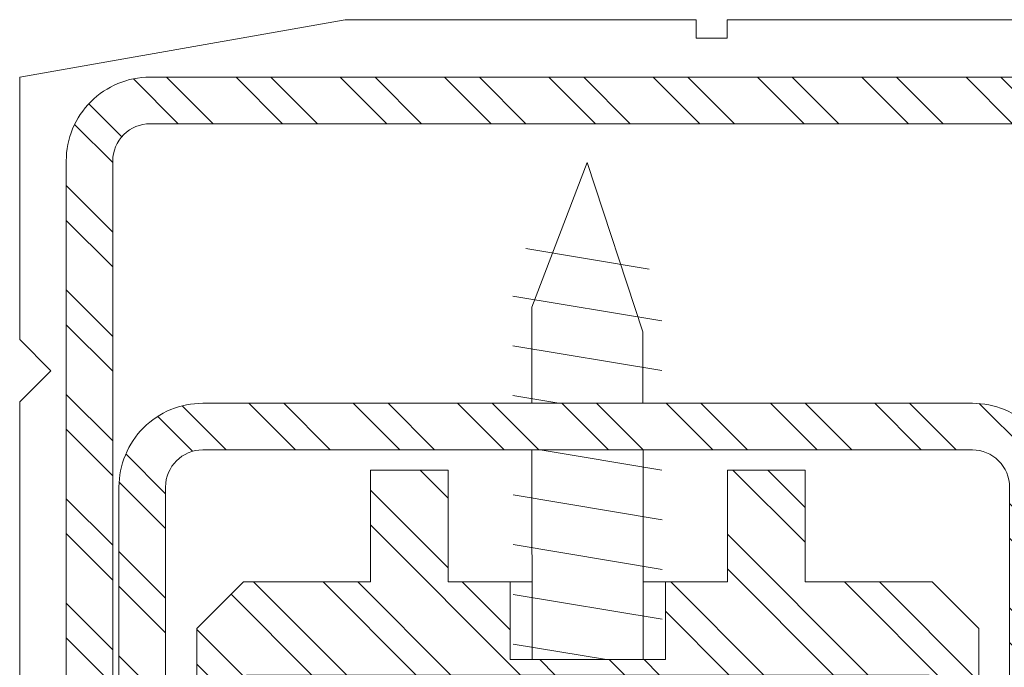
# Model space of a CAD drawing. Units: inches. Extents: x 0 to 48, y 0 to 36.
# Drawn here: x 42.8 to 44, y 10.7 to 11.5 of the extents above; entities that cross this region are included whole.
import ezdxf

# ---------------------------------------------------------------- set-up
doc = ezdxf.new("R2010")
doc.units = ezdxf.units.IN
doc.header["$MEASUREMENT"] = 0
for name, color, linetype, lineweight in [('z_ACCESSORIES_Pen_No__242', 7, 'Continuous', 9), ('z_ACCESSORIES_Pen_No__243', 7, 'Continuous', 15), ('z_HATCH_STEEL_Pen_No__242', 7, 'Continuous', 9), ('z_HATCH_STEEL_Pen_No__244', 7, 'Continuous', 18), ('z_PVC_INSIDE_Pen_No__243', 7, 'Continuous', 15)]:
    doc.layers.add(name, color=color, linetype=linetype, lineweight=lineweight)
pattern_1 = [(315, (0, 0), (0.06616102, 0.06616102), []), (315, (0, -0.04411), (0.06616102, 0.06616102), [])]

msp = doc.modelspace()

# ---------------------------------------------------------------- hatches: boundary and pattern name
at = {"layer": 'z_ACCESSORIES_Pen_No__242', "linetype": 'Continuous'}
h = msp.add_hatch(dxfattribs=at)
h.set_pattern_fill('ANSI32', color=256, style=0, pattern_type=2)
h.set_pattern_definition(pattern_1)
h.paths.add_polyline_path([(43.0777, 9.6936), (43.0777, 10.6503), (43.9439, 10.6503), (43.9439, 9.6936), (44.0069, 9.6936), (44.0068, 10.7094), (43.9478, 10.7684), (43.7864, 10.7684), (43.7864, 10.9101), (43.6879, 10.9101), (43.6879, 10.7684), (43.6092, 10.7684), (43.6092, 10.67), (43.4124, 10.67), (43.4124, 10.7684), (43.3336, 10.7684), (43.3336, 10.9101), (43.2352, 10.9101), (43.2352, 10.7684), (43.0738, 10.7684), (43.0147, 10.7093), (43.0147, 9.6936)])
h = msp.add_hatch(dxfattribs=at)
h.set_pattern_fill('ANSI32', color=256, style=0, pattern_type=2)
h.set_pattern_definition(pattern_1)
h.paths.add_polyline_path([(43.0777, 9.6936), (43.0777, 10.6503), (43.9439, 10.6503), (43.9439, 9.6936), (44.0069, 9.6936), (44.0068, 10.7094), (43.9478, 10.7684), (43.7864, 10.7684), (43.7864, 10.9101), (43.6879, 10.9101), (43.6879, 10.7684), (43.6092, 10.7684), (43.6092, 10.67), (43.4124, 10.67), (43.4124, 10.7684), (43.3336, 10.7684), (43.3336, 10.9101), (43.2352, 10.9101), (43.2352, 10.7684), (43.0738, 10.7684), (43.0147, 10.7093), (43.0147, 9.6936)])
at = {"layer": 'z_HATCH_STEEL_Pen_No__242', "linetype": 'Continuous'}
h = msp.add_hatch(dxfattribs=at)
h.set_pattern_fill('ANSI32', color=256, style=0, pattern_type=2)
h.set_pattern_definition(pattern_1)
h.paths.add_polyline_path([(42.9554, 11.4082, 0.414214), (42.8491, 11.3019), (42.8491, 9.7782, 1), (42.9751, 9.7782), (42.9751, 10.8885, -0.414213), (43.0223, 10.9357), (43.9987, 10.9357, -0.414214), (44.0459, 10.8885), (44.0459, 9.8215, 0.414214), (44.1522, 9.7152), (44.4672, 9.7152, 0.414214), (44.5735, 9.8215), (44.5735, 11.3019, 0.414214), (44.4672, 11.4082)])
h.paths.add_polyline_path([(42.916, 9.7782, -0.999999), (42.9081, 9.7782), (42.9081, 11.3019, -0.414214), (42.9554, 11.3491), (44.4672, 11.3491, -0.414214), (44.5144, 11.3019), (44.5144, 9.8215, -0.414214), (44.4672, 9.7743), (44.1522, 9.7743, -0.414214), (44.105, 9.8215), (44.105, 10.8885, 0.414214), (43.9987, 10.9948), (43.0223, 10.9948, 0.414214), (42.916, 10.8885)], flags=0)

# ---------------------------------------------------------------- linework, layer by layer
at = {"layer": 'z_ACCESSORIES_Pen_No__243', "linetype": 'Continuous'}
for p, q in [((43.4401, 10.7684), (43.4124, 10.7684)), ((43.4401, 10.7684), (43.4124, 10.7684)), ((43.6092, 10.7684), (43.581, 10.7684)), ((43.6092, 10.7684), (43.581, 10.7684))]:
    msp.add_line(p, q, dxfattribs=at)
at = {"layer": 'z_ACCESSORIES_Pen_No__243', "linetype": 'Continuous', "flags": 128}
for points in [[(43.5808, 10.9949), (43.5807, 11.0853), (43.5101, 11.2999), (43.4398, 11.1167), (43.4399, 10.9949)], [(43.5808, 10.9949), (43.5807, 11.0853), (43.5101, 11.2999), (43.4398, 11.1167), (43.4399, 10.9949)], [(43.5886, 11.1649), (43.4322, 11.1908)], [(43.5886, 11.1649), (43.4322, 11.1908)], [(43.6047, 11.0992), (43.4157, 11.1305)], [(43.6047, 11.0992), (43.4157, 11.1305)], [(43.4158, 11.0675), (43.6048, 11.0362)], [(43.4158, 11.0675), (43.6048, 11.0362)], [(43.4159, 11.0045), (43.474, 10.9949)], [(43.4159, 11.0045), (43.474, 10.9949)], [(43.4399, 10.9358), (43.4402, 10.67)], [(43.4399, 10.9358), (43.4402, 10.67)], [(43.4503, 10.9358), (43.6049, 10.9102)], [(43.4503, 10.9358), (43.6049, 10.9102)], [(43.5811, 10.67), (43.5809, 10.9358)], [(43.5811, 10.67), (43.5809, 10.9358)], [(43.0147, 9.6936), (43.0147, 10.7093), (43.0738, 10.7684), (43.2352, 10.7684), (43.2352, 10.9101), (43.3336, 10.9101), (43.3336, 10.7684), (43.4124, 10.7684), (43.4124, 10.67), (43.6092, 10.67), (43.6092, 10.7684), (43.6879, 10.7684), (43.6879, 10.9101), (43.7864, 10.9101), (43.7864, 10.7684), (43.9478, 10.7684), (44.0068, 10.7094), (44.0069, 9.6936)], [(43.0147, 9.6936), (43.0147, 10.7093), (43.0738, 10.7684), (43.2352, 10.7684), (43.2352, 10.9101), (43.3336, 10.9101), (43.3336, 10.7684), (43.4124, 10.7684), (43.4124, 10.67), (43.6092, 10.67), (43.6092, 10.7684), (43.6879, 10.7684), (43.6879, 10.9101), (43.7864, 10.9101), (43.7864, 10.7684), (43.9478, 10.7684), (44.0068, 10.7094), (44.0069, 9.6936)], [(43.416, 10.8786), (43.605, 10.8472)], [(43.416, 10.8786), (43.605, 10.8472)], [(43.416, 10.8156), (43.605, 10.7842)], [(43.416, 10.8156), (43.605, 10.7842)], [(43.4161, 10.7526), (43.6051, 10.7213)], [(43.4161, 10.7526), (43.6051, 10.7213)], [(43.4162, 10.6896), (43.5344, 10.67)], [(43.4162, 10.6896), (43.5344, 10.67)]]:
    msp.add_lwpolyline(points, dxfattribs=at)
msp.add_lwpolyline([(43.0777, 9.6936), (43.0777, 10.6503), (43.9439, 10.6503), (43.9439, 9.6936), (44.0069, 9.6936), (44.0068, 10.7094), (43.9478, 10.7684), (43.7864, 10.7684), (43.7864, 10.9101), (43.6879, 10.9101), (43.6879, 10.7684), (43.6092, 10.7684), (43.6092, 10.67), (43.4124, 10.67), (43.4124, 10.7684), (43.3336, 10.7684), (43.3336, 10.9101), (43.2352, 10.9101), (43.2352, 10.7684), (43.0738, 10.7684), (43.0147, 10.7093), (43.0147, 9.6936)], close=True, dxfattribs=at)
msp.add_lwpolyline([(43.0777, 9.6936), (43.0777, 10.6503), (43.9439, 10.6503), (43.9439, 9.6936), (44.0069, 9.6936), (44.0068, 10.7094), (43.9478, 10.7684), (43.7864, 10.7684), (43.7864, 10.9101), (43.6879, 10.9101), (43.6879, 10.7684), (43.6092, 10.7684), (43.6092, 10.67), (43.4124, 10.67), (43.4124, 10.7684), (43.3336, 10.7684), (43.3336, 10.9101), (43.2352, 10.9101), (43.2352, 10.7684), (43.0738, 10.7684), (43.0147, 10.7093), (43.0147, 9.6936)], close=True, dxfattribs=at)
at = {"layer": 'z_HATCH_STEEL_Pen_No__244', "linetype": 'Continuous', "flags": 128}
for points in [[(42.9554, 11.4082, 0.414214), (42.8491, 11.3019), (42.8491, 9.7782, 1), (42.9751, 9.7782), (42.9751, 10.8885, -0.414213), (43.0223, 10.9357), (43.9987, 10.9357, -0.414214), (44.0459, 10.8885), (44.0459, 9.8215, 0.414214), (44.1522, 9.7152), (44.4672, 9.7152, 0.414214), (44.5735, 9.8215), (44.5735, 11.3019, 0.414214), (44.4672, 11.4082)], [(42.916, 9.7782, -0.999999), (42.9081, 9.7782), (42.9081, 11.3019, -0.414214), (42.9554, 11.3491), (44.4672, 11.3491, -0.414214), (44.5144, 11.3019), (44.5144, 9.8215, -0.414214), (44.4672, 9.7743), (44.1522, 9.7743, -0.414214), (44.105, 9.8215), (44.105, 10.8885, 0.414214), (43.9987, 10.9948), (43.0223, 10.9948, 0.414214), (42.916, 10.8885)]]:
    msp.add_lwpolyline(points, format="xyb", close=True, dxfattribs=at)
at = {"layer": 'z_PVC_INSIDE_Pen_No__243', "linetype": 'Continuous', "flags": 128}
msp.add_lwpolyline([(44.3963, 11.481), (43.6876, 11.481), (43.6876, 11.4574), (43.6483, 11.4574), (43.6483, 11.481), (43.2031, 11.481), (42.79, 11.4082), (42.79, 11.0755), (42.8294, 11.0361), (42.79, 10.9967), (42.79, 10.0912), (42.8294, 10.0519), (42.79, 10.0125), (42.79, 9.6936), (44.6325, 9.6936)], dxfattribs=at)

doc.saveas('drawing.dxf')
